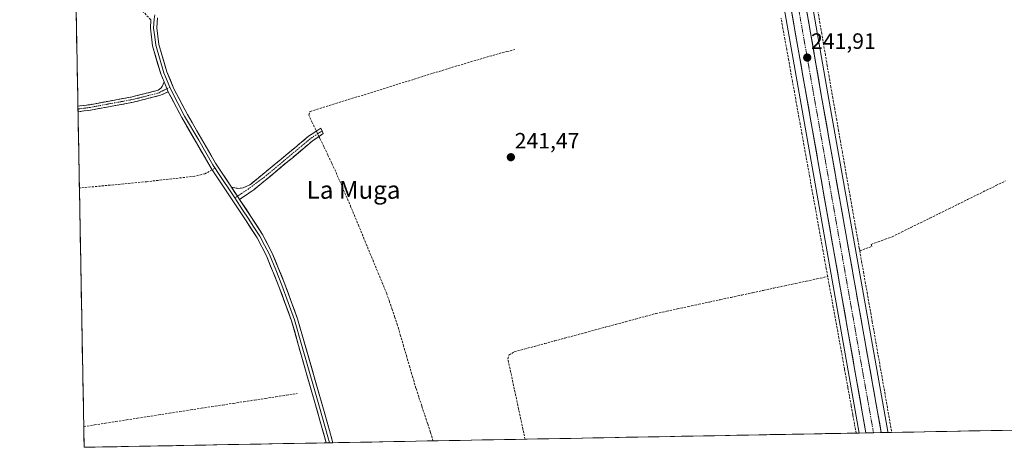
# Model space of a CAD drawing. Units: metres. Extents: x 629445 to 632941, y 4646340 to 4648717.
# Drawn here: x 629459 to 629903, y 4646340 to 4646533 of the extents above; entities that cross this region are included whole.
import ezdxf
from ezdxf.enums import TextEntityAlignment as Align

# ---------------------------------------------------------------- set-up
doc = ezdxf.new("R2010")
doc.units = ezdxf.units.M
doc.header["$MEASUREMENT"] = 0
doc.linetypes.add('TRAZO_Y_PUNTO', pattern=[1, 0.5, -0.25, 0, -0.25])
doc.linetypes.add('TRAZOSX2', pattern=[1.5, 1, -0.5])
for name, color, linetype, lineweight in [('Camino', 19, 'TRAZOSX2', 0), ('Camino Cxs', 19, 'Continuous', 0), ('Camino eje', 19, 'TRAZO_Y_PUNTO', 0), ('Carretera de calzada única', 19, 'Continuous', 13), ('Carretera de calzada única Cxs', 19, 'Continuous', 13), ('Carretera de calzada única eje', 19, 'TRAZO_Y_PUNTO', 0), ('Carátula', 7, 'Continuous', 5), ('Corriente artificial lineal', 5, 'TRAZOSX2', 13), ('Corriente artificial lineal oculto', 135, 'TRAZO_Y_PUNTO', 13), ('Cultivos herbáceos CxS', 92, 'Continuous', 0), ('Layer 0', 7, 'Continuous', 0), ('Municipio CxS', 142, 'Continuous', 0), ('Núcleo urbano CxS', 19, 'Continuous', 0), ('Punto de cota en terreno', 7, 'Continuous', 0), ('Rótulo de punto de cota en terreno', 19, 'Continuous', 0), ('Senda', 19, 'TRAZOSX2', 0), ('Texto cartográfico', 19, 'Continuous', 0)]:
    doc.layers.add(name, color=color, linetype=linetype, lineweight=lineweight)
doc.styles.add('Arial', font='txt', dxfattribs={"height": 0.2})

# ---------------------------------------------------------------- blocks, each defined once
blk = doc.blocks.new('*U150')
at = {"layer": 'Cultivos herbáceos CxS', "color": 92, "linetype": 'Continuous', "lineweight": 0}
for points in [[(629693.68, 4647137.74, 240.89), (629699.94, 4647112.62, 241.1), (629705.65, 4647090.93, 240.99), (629709.58, 4647071.38, 240.79), (629718.49, 4647021.06, 240.93), (629726.67, 4646974.27, 241.17), (629729.46, 4646958.65, 241.18), (629730.56, 4646952.48, 240.76), (629740.83, 4646895, 240.87), (629742.92, 4646883.29, 241.14), (629745.32, 4646869.88, 240.93), (629754.72, 4646815.7, 241.23), (629837.45, 4646346.73, 241.88), (629487.73, 4646340.28, 241.87), (629487.73, 4646340.28, 241.87), (629458.65, 4647932.39, 241.08)], [(631775.97, 4646382.5, 236.26), (629850.45, 4646346.97, 241.56), (629850.45, 4646346.97, 241.56), (629850.36, 4646347.44, 241.55), (629831.96, 4646450.77, 241.3), (629823.31, 4646499.88, 241.43), (629812.81, 4646560.38, 241.23), (629812.19, 4646563.92, 241.39), (629811.74, 4646566.45, 241.62), (629805.74, 4646600.36, 241.37), (629803.97, 4646610.38, 241.62), (629770.63, 4646798.9, 240.98), (629764.37, 4646834.62, 240.86)]]:
    blk.add_polyline3d(points, dxfattribs=at)
blk = doc.blocks.new('*U153')
at = {"layer": 'Núcleo urbano CxS', "color": 19, "linetype": 'Continuous', "lineweight": 0}
blk.add_polyline3d([(629764.37, 4646834.62, 240.86), (629770.63, 4646798.9, 240.98), (629803.97, 4646610.38, 241.62), (629805.74, 4646600.36, 241.37), (629811.74, 4646566.45, 241.62), (629812.19, 4646563.92, 241.39), (629812.81, 4646560.38, 241.23), (629823.31, 4646499.88, 241.43), (629831.96, 4646450.77, 241.3), (629850.36, 4646347.44, 241.55), (629850.45, 4646346.97, 241.56), (629837.45, 4646346.73, 241.88), (629837.45, 4646346.73, 241.88), (629754.72, 4646815.7, 241.23), (629745.32, 4646869.88, 240.93)], dxfattribs=at)
blk = doc.blocks.new('5PATER')
at = {"layer": 'Carátula', "linetype": 'Continuous', "lineweight": 5}
h = blk.add_hatch(color=250, dxfattribs=at)
edge = h.paths.add_edge_path()
edge.add_ellipse((0, 0.01), major_axis=(-1.33, -1.34), ratio=0.999422, start_angle=0, end_angle=360)
blk = doc.blocks.new('*U170')
at = {"layer": 'Carretera de calzada única Cxs', "color": 19, "linetype": 'Continuous', "lineweight": 13}
blk.add_polyline3d([(629813.89, 4646536.6, 241.72), (629814.7, 4646531.94, 241.75), (629815.5, 4646527.29, 241.79), (629816.31, 4646522.63, 241.82), (629817.12, 4646517.98, 241.82), (629817.93, 4646513.32, 241.82), (629818.73, 4646508.67, 241.83), (629819.54, 4646504.01, 241.82), (629820.35, 4646499.36, 241.84), (629821.22, 4646494.45, 241.91), (629822.08, 4646489.54, 241.88), (629822.95, 4646484.63, 241.82), (629823.81, 4646479.72, 241.82), (629824.68, 4646474.81, 241.87), (629825.55, 4646469.89, 241.9), (629826.41, 4646464.98, 241.92), (629827.28, 4646460.07, 241.85), (629828.14, 4646455.16, 241.86), (629829.01, 4646450.25, 241.88), (629829.85, 4646445.52, 241.83), (629830.7, 4646440.78, 241.85), (629831.54, 4646436.05, 241.9), (629832.38, 4646431.31, 241.95), (629833.23, 4646426.58, 241.92), (629834.07, 4646421.84, 241.87), (629834.91, 4646417.11, 241.9), (629835.75, 4646412.37, 241.91), (629836.6, 4646407.64, 241.92), (629837.44, 4646402.9, 241.88), (629838.28, 4646398.17, 242), (629839.13, 4646393.43, 241.9), (629839.97, 4646388.7, 241.85), (629840.81, 4646383.96, 241.85), (629841.66, 4646379.23, 241.93), (629842.5, 4646374.49, 241.89), (629843.34, 4646369.76, 241.84), (629844.18, 4646365.02, 241.85), (629845.03, 4646360.29, 241.89), (629845.87, 4646355.55, 241.92), (629846.71, 4646350.82, 241.92), (629847.41, 4646346.92, 241.87), (629840.49, 4646346.79, 241.79), (629839.71, 4646351.22, 241.72), (629838.84, 4646356.12, 241.77), (629837.98, 4646361.01, 241.86), (629837.11, 4646365.91, 241.89), (629836.25, 4646370.8, 241.93), (629835.39, 4646375.7, 241.87), (629834.52, 4646380.59, 241.75), (629833.66, 4646385.49, 241.74), (629832.8, 4646390.38, 241.76), (629831.93, 4646395.28, 241.9), (629831.07, 4646400.17, 241.85), (629830.21, 4646405.06, 241.75), (629829.34, 4646409.96, 241.74), (629828.48, 4646414.85, 241.9), (629827.62, 4646419.75, 241.93), (629826.75, 4646424.64, 241.96), (629825.89, 4646429.54, 241.85), (629825.03, 4646434.43, 241.72), (629824.16, 4646439.33, 241.77), (629823.3, 4646444.22, 241.73), (629822.43, 4646449.12, 241.81), (629821.57, 4646454.01, 241.91), (629820.71, 4646458.91, 241.78), (629819.84, 4646463.8, 241.67), (629818.98, 4646468.7, 241.72), (629818.12, 4646473.59, 241.82), (629817.25, 4646478.49, 241.82), (629816.39, 4646483.38, 241.85), (629815.53, 4646488.27, 241.72), (629814.66, 4646493.17, 241.64), (629813.8, 4646498.06, 241.6), (629812.94, 4646502.96, 241.64), (629812.07, 4646507.85, 241.75), (629811.21, 4646512.75, 241.76), (629810.35, 4646517.64, 241.67), (629809.48, 4646522.54, 241.77), (629808.62, 4646527.43, 241.82), (629807.75, 4646532.33, 241.83), (629806.89, 4646537.22, 241.81)], dxfattribs=at)

msp = doc.modelspace()

# ---------------------------------------------------------------- linework, layer by layer
at = {"layer": 'Camino', "color": 19, "linetype": 'TRAZOSX2', "lineweight": 0}
for points in [[(629517.82, 4646533.28), (629510.81, 4646540.58), (629508.88, 4646543.24), (629504.56, 4646552.55), (629501.45, 4646560.05), (629495.87, 4646573.47), (629489.57, 4646586.63), (629483.8, 4646597.47), (629483.01, 4646598.95), (629483.01, 4646598.96)], [(629484.92, 4646494.23), (629490.25, 4646494.92), (629509.45, 4646498.47), (629521.09, 4646501.45), (629522.35, 4646502.34), (629523.01, 4646503.11), (629523.8, 4646505.17)], [(629525.62, 4646500.79), (629522.15, 4646499.15), (629509.99, 4646496.04), (629490.63, 4646492.46), (629484.96, 4646491.72)], [(629484.92, 4646494.23), (629484.94, 4646492.98)], [(629484.94, 4646492.98), (629484.96, 4646491.72)], [(629554.25, 4646457.64), (629557.15, 4646457.09), (629559.56, 4646457.38), (629562.76, 4646458.95), (629573.5, 4646467.76), (629589.01, 4646480.66), (629594.57, 4646484.33), (629595.1, 4646483.09)], [(629595.1, 4646483.09), (629595.62, 4646481.84), (629590.55, 4646478.44), (629587.43, 4646475.81), (629575.32, 4646465.59), (629564.29, 4646456.55), (629557.89, 4646452.14)]]:
    msp.add_lwpolyline(points, dxfattribs=at)
at = {"layer": 'Camino Cxs', "color": 19, "linetype": 'Continuous', "lineweight": 0}
for points in [[(629523.8, 4646505.17), (629525.62, 4646500.79)], [(629554.25, 4646457.64), (629556.91, 4646453.63), (629557.89, 4646452.14)]]:
    msp.add_lwpolyline(points, dxfattribs=at)
for points in [[(629525.62, 4646500.79, 241.62), (629522.15, 4646499.15, 241.58), (629518.1, 4646498.11, 241.54), (629514.04, 4646497.08, 241.48), (629509.99, 4646496.04, 241.44), (629505.15, 4646495.15, 241.45), (629500.31, 4646494.25, 241.49), (629495.47, 4646493.36, 241.54), (629490.63, 4646492.46, 241.53), (629487.8, 4646492.09, 241.47), (629484.96, 4646491.72, 241.45), (629484.92, 4646494.23, 241.46), (629485.84, 4646494.35, 241.45), (629490.25, 4646494.92, 241.5), (629495.05, 4646495.81, 241.48), (629499.85, 4646496.7, 241.44), (629504.65, 4646497.58, 241.42), (629509.45, 4646498.47, 241.44), (629513.33, 4646499.46, 241.47), (629517.21, 4646500.46, 241.48), (629521.09, 4646501.45, 241.54), (629522.35, 4646502.34, 241.56), (629523.01, 4646503.11, 241.56), (629523.8, 4646505.17, 241.54), (629525.62, 4646500.79, 241.62)], [(629557.89, 4646452.14, 241.71), (629556.91, 4646453.63, 241.71), (629556.07, 4646454.89, 241.7), (629554.43, 4646457.37, 241.64), (629554.25, 4646457.64, 241.63), (629557.15, 4646457.09, 241.6), (629559.56, 4646457.38, 241.6), (629562.76, 4646458.95, 241.6), (629566.34, 4646461.89, 241.55), (629569.92, 4646464.82, 241.6), (629573.5, 4646467.76, 241.57), (629576.6, 4646470.34, 241.63), (629579.7, 4646472.92, 241.65), (629582.81, 4646475.5, 241.64), (629585.91, 4646478.08, 241.64), (629589.01, 4646480.66, 241.63), (629591.79, 4646482.5, 241.56), (629594.57, 4646484.33, 241.57), (629595.62, 4646481.84, 241.64), (629593.09, 4646480.14, 241.71), (629590.55, 4646478.44, 241.85), (629587.43, 4646475.81, 241.68), (629584.4, 4646473.26, 241.71), (629581.38, 4646470.7, 241.67), (629578.35, 4646468.15, 241.67), (629575.32, 4646465.59, 241.62), (629571.64, 4646462.58, 241.69), (629567.97, 4646459.56, 241.62), (629564.29, 4646456.55, 241.63), (629561.09, 4646454.35, 241.68), (629557.89, 4646452.14, 241.71)]]:
    msp.add_polyline3d(points, close=True, dxfattribs=at)
at = {"layer": 'Camino eje', "color": 19, "linetype": 'TRAZO_Y_PUNTO', "lineweight": 0}
for points in [[(629484.94, 4646492.98), (629487.78, 4646493.35), (629490.44, 4646493.69), (629509.72, 4646497.26), (629521.62, 4646500.3), (629522.25, 4646500.75), (629523.99, 4646501.57), (629525.06, 4646502.14)], [(629525.06, 4646502.14), (629526.35, 4646502.83)], [(629595.1, 4646483.09), (629589.78, 4646479.55), (629586.68, 4646476.95), (629580.47, 4646471.79), (629574.41, 4646466.68), (629569.04, 4646462.27), (629561.93, 4646456.97), (629558.73, 4646454.76), (629556.91, 4646453.63)], [(629556.91, 4646453.63), (629555.68, 4646452.86)]]:
    msp.add_lwpolyline(points, dxfattribs=at)
at = {"layer": 'Carretera de calzada única', "color": 19, "linetype": 'Continuous', "lineweight": 13}
for points in [[(629745.83, 4646883.83), (629748.27, 4646870.4), (629757.67, 4646816.22), (629840.49, 4646346.79)], [(629847.41, 4646346.92), (629829.01, 4646450.25), (629820.35, 4646499.36), (629809.85, 4646559.87)], [(629843.92, 4646346.85), (629840.49, 4646346.79)], [(629847.41, 4646346.92), (629843.92, 4646346.85)]]:
    msp.add_lwpolyline(points, dxfattribs=at)
at = {"layer": 'Carretera de calzada única eje', "color": 19, "linetype": 'TRAZO_Y_PUNTO', "lineweight": 0}
msp.add_lwpolyline([(629805.86, 4646562.75), (629811.03, 4646532.97), (629837.38, 4646383.6), (629843.92, 4646346.85)], dxfattribs=at)
at = {"layer": 'Corriente artificial lineal', "color": 5, "linetype": 'TRAZOSX2', "lineweight": 13}
for points in [[(629837.7, 4646428.96, 241.71), (629837.51, 4646430.05, 241.81), (629836.82, 4646433.99, 241.99), (629835.95, 4646438.91, 241.26), (629835.09, 4646443.82, 241.29), (629834.22, 4646448.74, 241.45), (629833.35, 4646453.65, 241.54), (629832.49, 4646458.57, 241.27), (629831.62, 4646463.48, 241.36), (629830.76, 4646468.4, 241.32), (629829.89, 4646473.31, 241.38), (629829.02, 4646478.23, 241.43), (629828.16, 4646483.14, 241.43), (629827.29, 4646488.06, 241.44), (629826.42, 4646492.97, 241.36), (629825.56, 4646497.89, 241.26), (629824.69, 4646502.8, 241.4), (629823.86, 4646507.63, 241.43), (629823.04, 4646512.46, 241.47), (629822.21, 4646517.28, 241.43), (629821.38, 4646522.11, 241.25), (629820.56, 4646526.94, 241.26), (629819.73, 4646531.77, 241.32), (629818.9, 4646536.59, 241.38)], [(629823.24, 4646417.35, 241.21), (629822.61, 4646420.83, 241.21), (629822, 4646424.15, 241.32), (629821.14, 4646428.93, 240.94), (629820.28, 4646433.7, 241.15), (629819.42, 4646438.48, 241.45), (629818.56, 4646443.26, 241.43), (629817.69, 4646448.03, 241.21), (629816.83, 4646452.81, 240.89), (629815.97, 4646457.59, 240.95), (629815.11, 4646462.36, 241.14), (629814.25, 4646467.14, 241.31), (629813.39, 4646471.92, 241.26), (629812.53, 4646476.69, 241.12), (629811.67, 4646481.47, 240.89), (629810.81, 4646486.25, 240.92), (629809.95, 4646491.02, 241.13), (629809.08, 4646495.8, 241.27), (629808.22, 4646500.57, 241.34), (629807.36, 4646505.35, 241.22), (629806.5, 4646510.13, 240.78), (629805.64, 4646514.9, 240.98), (629804.78, 4646519.68, 241.26), (629803.92, 4646524.46, 241.48), (629803.06, 4646529.23, 241.19), (629802.2, 4646534.01, 241.04)], [(629592.54, 4646482.99, 241.54), (629592.23, 4646483.63, 241.5), (629590.66, 4646486.94, 241.43), (629589.08, 4646490.24, 241.48), (629589.72, 4646491.84, 241.48), (629594.02, 4646493.18, 241.47), (629598.33, 4646494.52, 241.43), (629602.63, 4646495.86, 241.35), (629606.93, 4646497.2, 241.43), (629611.23, 4646498.54, 241.26), (629615.54, 4646499.88, 241.47), (629619.84, 4646501.22, 241.63), (629624.12, 4646502.55, 241.52), (629628.31, 4646503.86, 241.3), (629632.51, 4646505.16, 241.35), (629636.7, 4646506.47, 241.35), (629640.9, 4646507.77, 241.33), (629645.09, 4646509.08, 241.27), (629649.29, 4646510.38, 241.32), (629653.48, 4646511.69, 241.35), (629657.78, 4646512.95, 241.25), (629662.08, 4646514.22, 241.2), (629666.37, 4646515.48, 241.34), (629670.67, 4646516.75, 241.4), (629674.97, 4646518.01, 241.38), (629678.5, 4646518.9, 241.31), (629682.03, 4646519.79, 241.23)], [(629645.14, 4646343.18, 241.54), (629644.03, 4646347.02, 241.62), (629642.71, 4646351.02, 241.56), (629641.39, 4646355.02, 241.42), (629640.06, 4646359.02, 241.47), (629638.74, 4646363.02, 241.49), (629637.42, 4646367.02, 241.46), (629636.04, 4646371.74, 241.37), (629634.66, 4646376.45, 241.49), (629633.28, 4646381.17, 241.53), (629631.89, 4646385.89, 241.49), (629630.51, 4646390.6, 241.5), (629629.13, 4646395.32, 241.5), (629627.91, 4646398.9, 241.49), (629626.7, 4646402.48, 241.38), (629625.48, 4646406.05, 241.41), (629624.26, 4646409.63, 241.47), (629622.47, 4646413.98, 241.37), (629620.67, 4646418.32, 241.37), (629618.88, 4646422.67, 241.5), (629617.09, 4646427.01, 241.37), (629615.29, 4646431.36, 241.4), (629613.5, 4646435.7, 241.45), (629611.71, 4646440.05, 241.35), (629609.91, 4646444.39, 241.43), (629608.12, 4646448.74, 241.47), (629606.4, 4646452.73, 241.29), (629604.68, 4646456.72, 241.43), (629602.96, 4646460.7, 241.5), (629601.24, 4646464.69, 241.42), (629599.45, 4646468.46, 241.44), (629597.66, 4646472.23, 241.38), (629595.86, 4646476, 241.47), (629594.07, 4646479.77, 241.7), (629593.7, 4646480.55, 241.68)], [(629837.7, 4646428.96, 241.71), (629840.39, 4646429.94, 241.45), (629843.08, 4646430.91, 241.35), (629842.87, 4646431.88, 241.44), (629846.02, 4646433.03, 241.16), (629849.16, 4646434.17, 241.03), (629852.31, 4646435.32, 241.07), (629856.57, 4646437.42, 241.16), (629860.82, 4646439.51, 240.98), (629865.08, 4646441.61, 241.08), (629869.34, 4646443.71, 240.97), (629873.6, 4646445.8, 241.07), (629877.85, 4646447.9, 241.01), (629882.11, 4646450, 241.06), (629886.37, 4646452.09, 241.15), (629890.63, 4646454.19, 240.97), (629894.88, 4646456.29, 241.07), (629899.14, 4646458.38, 240.87), (629903.4, 4646460.48, 241)], [(629837.7, 4646428.96, 241.71), (629838.53, 4646424.28, 241.5), (629839.35, 4646419.61, 241.45), (629840.18, 4646414.93, 241.3), (629841, 4646410.25, 241.29), (629841.83, 4646405.58, 241.37), (629842.65, 4646400.9, 241.68), (629843.35, 4646396.95, 241.84), (629844.15, 4646392.41, 241.62), (629844.95, 4646387.87, 241.43), (629845.75, 4646383.33, 241.27), (629846.55, 4646378.79, 241.19), (629847.35, 4646374.25, 241.49), (629848.15, 4646369.71, 241.49), (629848.95, 4646365.17, 241.5), (629849.75, 4646360.63, 241.45), (629850.55, 4646356.09, 241.4), (629851.35, 4646351.54, 241.37), (629852.15, 4646347, 241.35)], [(629686.7, 4646343.95, 241.61), (629685.73, 4646348.49, 241.4), (629684.75, 4646353.02, 241.53), (629683.78, 4646357.56, 241.57), (629682.81, 4646362.09, 241.51), (629681.84, 4646366.63, 241.41), (629680.87, 4646371.16, 241.48), (629679.89, 4646375.7, 241.57), (629678.92, 4646380.23, 241.54), (629679.39, 4646381.86, 241.49), (629681.78, 4646383.39, 241.46), (629686.34, 4646384.62, 241.36), (629690.91, 4646385.85, 241.52), (629695.47, 4646387.09, 241.56), (629700.04, 4646388.32, 241.41), (629704.6, 4646389.55, 241.47), (629709.17, 4646390.78, 241.49), (629713.73, 4646392.02, 241.46), (629718.29, 4646393.25, 241.45), (629722.86, 4646394.48, 241.42), (629727.42, 4646395.71, 241.39), (629731.99, 4646396.94, 241.42), (629736.55, 4646398.18, 241.43), (629741.12, 4646399.41, 241.53), (629745.68, 4646400.64, 241.51), (629750.53, 4646401.68, 241.42), (629755.38, 4646402.73, 241.4), (629760.22, 4646403.77, 241.42), (629765.07, 4646404.82, 241.32), (629769.92, 4646405.86, 241.35), (629774.77, 4646406.91, 241.39), (629779.61, 4646407.95, 241.42), (629784.46, 4646409, 241.4), (629789.31, 4646410.04, 241.38), (629794.16, 4646411.08, 241.37), (629799, 4646412.13, 241.39), (629803.85, 4646413.17, 241.3), (629808.7, 4646414.22, 241.27), (629813.55, 4646415.26, 241.33), (629818.39, 4646416.31, 241.19), (629823.24, 4646417.35, 241.21)], [(629836.09, 4646346.71, 241.18), (629835.34, 4646350.85, 241.3), (629834.58, 4646355, 241.5), (629833.83, 4646359.14, 241.59), (629833.08, 4646363.29, 241.32), (629832.32, 4646367.43, 241.26), (629831.57, 4646371.58, 241.48), (629830.84, 4646375.55, 241.5), (629830, 4646380.19, 241.37), (629829.15, 4646384.84, 241.47), (629828.31, 4646389.48, 241.44), (629827.46, 4646394.13, 241.14), (629826.62, 4646398.77, 240.95), (629825.78, 4646403.42, 241.13), (629824.93, 4646408.06, 241.3), (629824.09, 4646412.71, 241.51), (629823.24, 4646417.35, 241.21)], [(629487.56, 4646349.65, 241.84), (629492.38, 4646350.4, 241.85), (629497.19, 4646351.15, 241.66), (629502.01, 4646351.89, 241.63), (629506.83, 4646352.64, 241.62), (629511.64, 4646353.39, 241.6), (629516.46, 4646354.14, 241.57), (629521.28, 4646354.89, 241.79), (629526.09, 4646355.63, 241.69), (629530.91, 4646356.38, 241.6), (629535.73, 4646357.13, 241.56), (629540.54, 4646357.88, 241.54), (629545.36, 4646358.63, 241.6), (629550.17, 4646359.37, 241.66), (629554.99, 4646360.12, 241.67), (629559.81, 4646360.87, 241.59), (629564.62, 4646361.62, 241.55), (629569.44, 4646362.37, 241.55), (629574.26, 4646363.11, 241.56), (629579.07, 4646363.86, 241.6), (629583.89, 4646364.61, 241.63)]]:
    msp.add_polyline3d(points, dxfattribs=at)
at = {"layer": 'Corriente artificial lineal oculto', "color": 135, "linetype": 'TRAZO_Y_PUNTO', "lineweight": 13}
msp.add_polyline3d([(629593.7, 4646480.55, 241.68), (629592.54, 4646482.99, 241.54)], dxfattribs=at)
at = {"layer": 'Cultivos herbáceos CxS', "color": 92, "linetype": 'Continuous', "lineweight": 0}
for points in [[(629458.65, 4647932.39, 241.08), (629487.73, 4646340.28, 241.87)], [(629693.68, 4647137.74, 240.89), (629699.94, 4647112.62, 241.1), (629705.65, 4647090.93, 240.99), (629709.58, 4647071.38, 240.79), (629718.49, 4647021.06, 240.93), (629726.67, 4646974.27, 241.17), (629729.46, 4646958.65, 241.18), (629730.56, 4646952.48, 240.76), (629740.83, 4646895, 240.87), (629742.92, 4646883.29, 241.14), (629745.32, 4646869.88, 240.93), (629754.72, 4646815.7, 241.23), (629837.45, 4646346.73, 241.88)], [(629714.04, 4647136.61, 240.47), (629716.03, 4647118.72, 240.77), (629716.04, 4647118.64, 240.77), (629717.48, 4647101.41, 240.47), (629717.49, 4647101.29, 240.49), (629717.51, 4647101.16, 240.51), (629718.83, 4647086.51, 240.91), (629719.61, 4647082.2, 240.7), (629724.98, 4647057.34, 240.73), (629725.01, 4647057.22, 240.72), (629734.45, 4647001.95, 241.06), (629749.76, 4646916.71, 240.78), (629755.15, 4646885.63, 240.92), (629764.37, 4646834.62, 240.86), (629770.63, 4646798.9, 240.98), (629803.97, 4646610.38, 241.62), (629805.74, 4646600.36, 241.37), (629811.74, 4646566.45, 241.62), (629812.19, 4646563.92, 241.39), (629812.81, 4646560.38, 241.23), (629823.31, 4646499.88, 241.43), (629831.96, 4646450.77, 241.3), (629850.36, 4646347.44, 241.55), (629850.45, 4646346.97, 241.56)], [(631775.97, 4646382.5, 236.26), (629850.45, 4646346.97, 241.56)], [(629837.45, 4646346.73, 241.88), (629487.73, 4646340.28, 241.87)]]:
    msp.add_polyline3d(points, dxfattribs=at)
at = {"layer": 'Layer 0', "linetype": 'Continuous', "lineweight": 0}
for points in [[(629519.68, 4646535.45), (629519.3, 4646533.67), (629519.18, 4646531.42), (629519.09, 4646529.5), (629519.57, 4646525.55), (629520.02, 4646521.84), (629523.65, 4646509.32), (629524.41, 4646507.49), (629526.35, 4646502.83)], [(629517.82, 4646533.28), (629517.64, 4646529.45), (629518.59, 4646521.54), (629522.28, 4646508.84), (629523.8, 4646505.17)], [(629554.25, 4646457.64), (629547, 4646468.59), (629534.34, 4646490.49), (629528.25, 4646502.03), (629525.02, 4646509.8), (629521.44, 4646522.13), (629520.54, 4646529.55), (629520.77, 4646534.05)], [(629525.62, 4646500.79), (629531.81, 4646489.09), (629544.54, 4646467.06), (629545.53, 4646465.55)], [(629526.35, 4646502.83), (629526.94, 4646501.41), (629530.03, 4646495.56), (629533.08, 4646489.79), (629539.41, 4646478.84), (629545.77, 4646467.83), (629546.27, 4646467.07), (629546.81, 4646466.24)], [(629545.53, 4646465.55), (629548.57, 4646460.97), (629560.53, 4646442.91), (629565.77, 4646434.8), (629570.01, 4646426.7), (629575.61, 4646412.93), (629581.31, 4646397.4), (629587.67, 4646375.05), (629591.84, 4646360.44), (629597.01, 4646342.3)], [(629546.81, 4646466.24), (629547.79, 4646464.78), (629555.68, 4646452.86)], [(629555.68, 4646452.86), (629559.21, 4646447.53), (629561.74, 4646443.7), (629564.36, 4646439.65), (629567.03, 4646435.53), (629569.15, 4646431.48), (629571.33, 4646427.31), (629574.17, 4646420.34), (629576.97, 4646413.45), (629579.82, 4646405.69), (629582.69, 4646397.85), (629585.87, 4646386.67), (629591.84, 4646365.73), (629593.92, 4646358.43), (629597.72, 4646345.08), (629598.51, 4646342.32)], [(629600.01, 4646342.35), (629598.43, 4646347.87), (629596, 4646356.41), (629584.07, 4646398.29), (629578.32, 4646413.97), (629572.64, 4646427.92), (629568.28, 4646436.26), (629562.95, 4646444.49), (629557.89, 4646452.14)], [(629598.51, 4646342.32), (629597.01, 4646342.3)], [(629600.01, 4646342.35), (629598.51, 4646342.32)]]:
    msp.add_lwpolyline(points, dxfattribs=at)
msp.add_polyline3d([(629520.77, 4646534.05, 241.6), (629520.54, 4646529.55, 241.58), (629520.99, 4646525.84, 241.55), (629521.44, 4646522.13, 241.57), (629522.63, 4646518.02, 241.56), (629523.83, 4646513.91, 241.52), (629525.02, 4646509.8, 241.48), (629526.64, 4646505.92, 241.55), (629528.25, 4646502.03, 241.57), (629530.28, 4646498.18, 241.53), (629532.31, 4646494.34, 241.61), (629534.34, 4646490.49, 241.54), (629536.45, 4646486.84, 241.56), (629538.56, 4646483.19, 241.58), (629540.67, 4646479.54, 241.54), (629542.78, 4646475.89, 241.57), (629544.89, 4646472.24, 241.53), (629547, 4646468.59, 241.59), (629549.48, 4646464.85, 241.56), (629551.95, 4646461.11, 241.61), (629554.25, 4646457.64, 241.63), (629554.43, 4646457.37, 241.63), (629556.07, 4646454.89, 241.72), (629556.91, 4646453.63, 241.77), (629557.89, 4646452.14, 241.71), (629558.92, 4646450.58, 241.66), (629560.94, 4646447.54, 241.63), (629562.95, 4646444.49, 241.66), (629565.62, 4646440.38, 241.64), (629568.28, 4646436.26, 241.66), (629570.46, 4646432.09, 241.65), (629572.64, 4646427.92, 241.69), (629574.06, 4646424.43, 241.63), (629575.48, 4646420.95, 241.64), (629576.9, 4646417.46, 241.71), (629578.32, 4646413.97, 241.69), (629579.76, 4646410.05, 241.64), (629581.2, 4646406.13, 241.67), (629582.63, 4646402.21, 241.69), (629584.07, 4646398.29, 241.67), (629585.4, 4646393.64, 241.61), (629586.72, 4646388.98, 241.74), (629588.05, 4646384.33, 241.73), (629589.37, 4646379.68, 241.62), (629590.7, 4646375.02, 241.64), (629592.02, 4646370.37, 241.76), (629593.35, 4646365.72, 241.74), (629594.67, 4646361.06, 241.67), (629596, 4646356.41, 241.79), (629597.22, 4646352.14, 241.89), (629598.43, 4646347.87, 241.85), (629599.22, 4646345.11, 241.79), (629600.01, 4646342.35, 241.79), (629597.01, 4646342.3, 241.68), (629595.72, 4646346.83, 241.79), (629594.43, 4646351.37, 241.78), (629593.13, 4646355.9, 241.67), (629591.84, 4646360.44, 241.7), (629590.8, 4646364.09, 241.83), (629589.76, 4646367.75, 241.73), (629588.71, 4646371.4, 241.61), (629587.67, 4646375.05, 241.57), (629586.4, 4646379.52, 241.66), (629585.13, 4646383.99, 241.72), (629583.85, 4646388.46, 241.61), (629582.58, 4646392.93, 241.59), (629581.31, 4646397.4, 241.76), (629579.89, 4646401.28, 241.67), (629578.46, 4646405.17, 241.59), (629577.04, 4646409.05, 241.62), (629575.61, 4646412.93, 241.69), (629573.74, 4646417.52, 241.58), (629571.88, 4646422.11, 241.61), (629570.01, 4646426.7, 241.64), (629567.89, 4646430.75, 241.6), (629565.77, 4646434.8, 241.67), (629563.15, 4646438.86, 241.57), (629560.53, 4646442.91, 241.66), (629558.14, 4646446.52, 241.58), (629555.75, 4646450.13, 241.62), (629553.35, 4646453.75, 241.65), (629550.96, 4646457.36, 241.68), (629548.57, 4646460.97, 241.61), (629547.05, 4646463.26, 241.66), (629545.53, 4646465.55, 241.65), (629544.54, 4646467.06, 241.6), (629542.42, 4646470.73, 241.56), (629540.3, 4646474.4, 241.59), (629538.18, 4646478.08, 241.53), (629536.05, 4646481.75, 241.6), (629533.93, 4646485.42, 241.54), (629531.81, 4646489.09, 241.59), (629529.75, 4646492.99, 241.57), (629527.68, 4646496.89, 241.56), (629525.62, 4646500.79, 241.62), (629523.8, 4646505.17, 241.54), (629522.28, 4646508.84, 241.5), (629521.05, 4646513.07, 241.58), (629519.82, 4646517.31, 241.54), (629518.59, 4646521.54, 241.51), (629518.12, 4646525.5, 241.56), (629517.64, 4646529.45, 241.64), (629517.82, 4646533.28, 241.65)], dxfattribs=at)
at = {"layer": 'Municipio CxS', "color": 142, "linetype": 'Continuous', "lineweight": 0}
msp.add_polyline3d([(629906.95, 4646348.02, 241.32), (629901.96, 4646347.92, 241.32), (629896.97, 4646347.83, 241.32), (629891.98, 4646347.74, 241.32), (629886.99, 4646347.65, 241.33), (629882, 4646347.56, 241.33), (629877.01, 4646347.46, 241.39), (629872.02, 4646347.37, 241.34), (629867.03, 4646347.28, 241.32), (629862.04, 4646347.19, 241.37), (629857.05, 4646347.09, 241.3), (629852.06, 4646347, 241.35), (629847.07, 4646346.91, 241.91), (629842.07, 4646346.82, 241.96), (629837.08, 4646346.73, 241.24), (629832.09, 4646346.63, 241.45), (629827.1, 4646346.54, 241.41), (629822.11, 4646346.45, 241.4), (629817.12, 4646346.36, 241.42), (629812.13, 4646346.27, 241.42), (629807.14, 4646346.17, 241.41), (629802.15, 4646346.08, 241.42), (629797.16, 4646345.99, 241.42), (629792.17, 4646345.9, 241.43), (629787.18, 4646345.81, 241.42), (629782.19, 4646345.71, 241.42), (629777.19, 4646345.62, 241.43), (629772.2, 4646345.53, 241.43), (629767.21, 4646345.44, 241.43), (629762.22, 4646345.35, 241.43), (629757.23, 4646345.25, 241.42), (629752.24, 4646345.16, 241.43), (629747.25, 4646345.07, 241.43), (629742.26, 4646344.98, 241.44), (629737.27, 4646344.88, 241.44), (629732.28, 4646344.79, 241.44), (629727.29, 4646344.7, 241.44), (629722.3, 4646344.61, 241.44), (629717.31, 4646344.52, 241.44), (629712.31, 4646344.42, 241.44), (629707.32, 4646344.33, 241.44), (629702.33, 4646344.24, 241.43), (629697.34, 4646344.15, 241.44), (629692.35, 4646344.06, 241.46), (629687.36, 4646343.96, 241.59), (629682.37, 4646343.87, 241.65), (629677.38, 4646343.78, 241.64), (629672.39, 4646343.69, 241.62), (629667.4, 4646343.6, 241.64), (629662.41, 4646343.5, 241.62), (629657.42, 4646343.41, 241.61), (629652.43, 4646343.32, 241.63), (629647.43, 4646343.23, 241.5), (629642.44, 4646343.13, 241.68), (629637.45, 4646343.04, 241.73), (629632.46, 4646342.95, 241.72), (629627.47, 4646342.86, 241.72), (629622.48, 4646342.77, 241.72), (629617.49, 4646342.67, 241.72), (629612.5, 4646342.58, 241.73), (629607.51, 4646342.49, 241.74), (629602.52, 4646342.4, 241.82), (629597.53, 4646342.31, 241.7), (629592.54, 4646342.21, 241.65), (629587.55, 4646342.12, 241.66), (629582.55, 4646342.03, 241.66), (629577.56, 4646341.94, 241.68), (629572.57, 4646341.85, 241.69), (629567.58, 4646341.75, 241.7), (629562.59, 4646341.66, 241.71), (629557.6, 4646341.57, 241.72), (629552.61, 4646341.48, 241.73), (629547.62, 4646341.39, 241.74), (629542.63, 4646341.29, 241.75), (629537.64, 4646341.2, 241.76), (629532.65, 4646341.11, 241.77), (629527.66, 4646341.02, 241.78), (629522.67, 4646340.92, 241.79), (629517.67, 4646340.83, 241.8), (629512.68, 4646340.74, 241.81), (629507.69, 4646340.65, 241.82), (629502.7, 4646340.56, 241.82), (629497.71, 4646340.46, 241.83), (629492.72, 4646340.37, 241.82), (629487.73, 4646340.28, 241.85), (629487.73, 4646340.28, 241.85), (629487.64, 4646345.28, 241.85), (629487.55, 4646350.27, 241.79), (629487.46, 4646355.27, 241.55), (629487.37, 4646360.26, 241.55), (629487.27, 4646365.26, 241.55), (629487.18, 4646370.26, 241.55), (629487.09, 4646375.25, 241.54), (629487, 4646380.25, 241.55), (629486.91, 4646385.24, 241.54), (629486.82, 4646390.24, 241.55), (629486.73, 4646395.23, 241.54), (629486.63, 4646400.23, 241.54), (629486.54, 4646405.23, 241.54), (629486.45, 4646410.22, 241.54), (629486.36, 4646415.22, 241.53), (629486.27, 4646420.21, 241.52), (629486.18, 4646425.21, 241.53), (629486.09, 4646430.21, 241.52), (629486, 4646435.2, 241.51), (629485.9, 4646440.2, 241.5), (629485.81, 4646445.19, 241.51), (629485.72, 4646450.19, 241.52), (629485.63, 4646455.19, 241.54), (629485.54, 4646460.18, 241.53), (629485.45, 4646465.18, 241.41), (629485.36, 4646470.17, 241.41), (629485.27, 4646475.17, 241.42), (629485.17, 4646480.17, 241.41), (629485.08, 4646485.16, 241.43), (629484.99, 4646490.16, 241.44), (629484.9, 4646495.15, 241.44), (629484.81, 4646500.15, 241.4), (629484.72, 4646505.14, 241.39), (629484.63, 4646510.14, 241.39), (629484.54, 4646515.14, 241.4), (629484.44, 4646520.13, 241.4), (629484.35, 4646525.13, 241.39), (629484.26, 4646530.12, 241.38), (629484.17, 4646535.12, 241.39)], dxfattribs=at)
at = {"layer": 'Núcleo urbano CxS', "color": 19, "linetype": 'Continuous', "lineweight": 0}
for points in [[(629693.68, 4647137.74, 240.89), (629699.94, 4647112.62, 241.1), (629705.65, 4647090.93, 240.99), (629709.58, 4647071.38, 240.79), (629718.49, 4647021.06, 240.93), (629726.67, 4646974.27, 241.17), (629729.46, 4646958.65, 241.18), (629730.56, 4646952.48, 240.76), (629740.83, 4646895, 240.87), (629742.92, 4646883.29, 241.14), (629745.32, 4646869.88, 240.93), (629754.72, 4646815.7, 241.23), (629837.45, 4646346.73, 241.88)], [(629714.04, 4647136.61, 240.47), (629716.03, 4647118.72, 240.77), (629716.04, 4647118.64, 240.77), (629717.48, 4647101.41, 240.47), (629717.49, 4647101.29, 240.49), (629717.51, 4647101.16, 240.51), (629718.83, 4647086.51, 240.91), (629719.61, 4647082.2, 240.7), (629724.98, 4647057.34, 240.73), (629725.01, 4647057.22, 240.72), (629734.45, 4647001.95, 241.06), (629749.76, 4646916.71, 240.78), (629755.15, 4646885.63, 240.92), (629764.37, 4646834.62, 240.86), (629770.63, 4646798.9, 240.98), (629803.97, 4646610.38, 241.62), (629805.74, 4646600.36, 241.37), (629811.74, 4646566.45, 241.62), (629812.19, 4646563.92, 241.39), (629812.81, 4646560.38, 241.23), (629823.31, 4646499.88, 241.43), (629831.96, 4646450.77, 241.3), (629850.36, 4646347.44, 241.55), (629850.45, 4646346.97, 241.56)], [(629850.45, 4646346.97, 241.56), (629837.45, 4646346.73, 241.88)]]:
    msp.add_polyline3d(points, dxfattribs=at)
at = {"layer": 'Senda', "color": 19, "linetype": 'TRAZOSX2', "lineweight": 0}
for points in [[(629545.53, 4646465.55), (629542.25, 4646463.78), (629537.68, 4646462.62), (629516.04, 4646460.17), (629485.59, 4646457.29)], [(629546.81, 4646466.24), (629545.53, 4646465.55)]]:
    msp.add_lwpolyline(points, dxfattribs=at)

# ---------------------------------------------------------------- block references
at = {"layer": 'Carretera de calzada única Cxs', "color": 19, "linetype": 'Continuous', "lineweight": 13}
msp.add_blockref('*U170', (0, 0), dxfattribs=at)
at = {"layer": 'Cultivos herbáceos CxS', "color": 92, "linetype": 'Continuous', "lineweight": 0}
msp.add_blockref('*U150', (0, 0), dxfattribs=at)
at = {"layer": 'Núcleo urbano CxS', "color": 19, "linetype": 'Continuous', "lineweight": 0}
msp.add_blockref('*U153', (0, 0), dxfattribs=at)
at = {"layer": 'Punto de cota en terreno', "linetype": 'Continuous', "lineweight": 0}
for p in [(629814, 4646516.17, 241.91), (629680.28, 4646471.2, 241.47)]:
    msp.add_blockref('5PATER', p, dxfattribs=at)

# ---------------------------------------------------------------- texts
at = {"layer": 'Rótulo de punto de cota en terreno', "color": 19, "linetype": 'Continuous', "lineweight": 0, "style": 'Arial'}
for s, p in [('241,91', (629815.76, 4646517.93)), ('241,47', (629682.04, 4646472.96))]:
    msp.add_text(s, height=7, dxfattribs=at).set_placement(p, align=Align.BOTTOM_LEFT)
at = {"layer": 'Texto cartográfico', "color": 19, "linetype": 'Continuous', "lineweight": 0, "style": 'Arial'}
msp.add_text('La Muga', height=8, dxfattribs=at).set_placement((629609.3, 4646456.47), align=Align.MIDDLE_CENTER)

doc.saveas('drawing.dxf')
